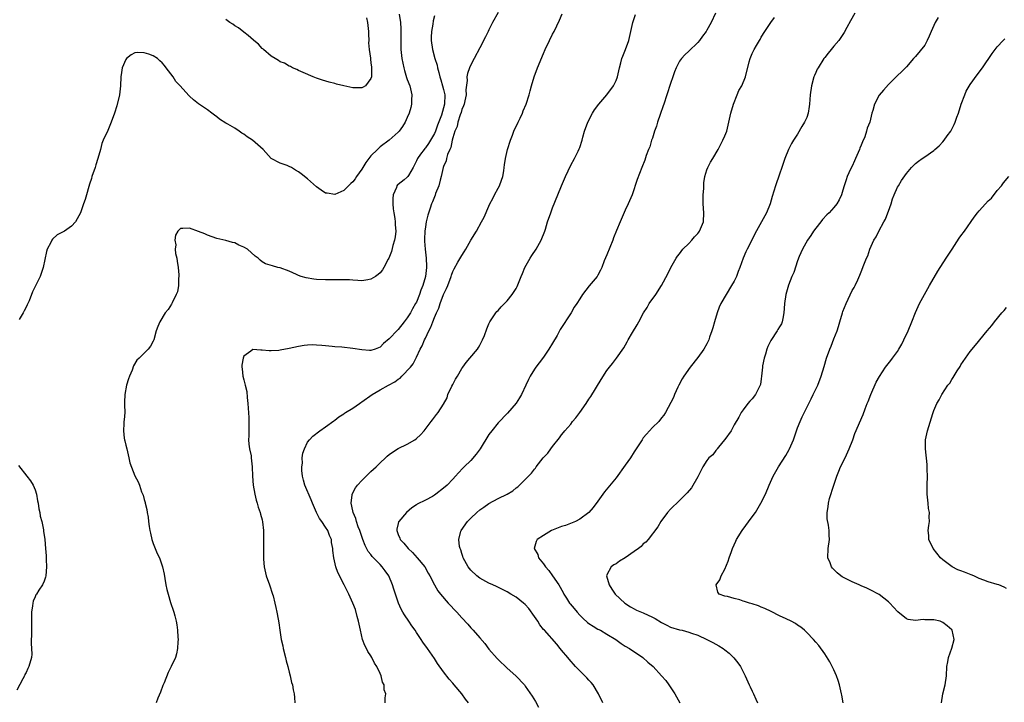
# Model space of a CAD drawing. Units: inches. Extents: x 2604000 to 2607000, y 1524000 to 1527000.
# Drawn here: x 2604450 to 2604667, y 1526027 to 1526178 of the extents above; entities that cross this region are included whole.
import ezdxf

# ---------------------------------------------------------------- set-up
doc = ezdxf.new("R2010")
doc.units = ezdxf.units.IN
doc.header["$MEASUREMENT"] = 0
doc.layers.add('LD26041524_10ft', color=133, linetype='Continuous')

msp = doc.modelspace()

# ---------------------------------------------------------------- linework, layer by layer
at = {"layer": 'LD26041524_10ft'}
for points, elevation in [([(2604533.23, 1526178.77), (2604533.49, 1526177), (2604533.6, 1526175.6), (2604533.61, 1526175), (2604533.56, 1526173), (2604533.57, 1526171), (2604533.81, 1526169), (2604534.24, 1526167), (2604534.39, 1526166.39), (2604534.85, 1526164.85), (2604535, 1526164.39), (2604535.53, 1526163), (2604536.01, 1526161), (2604535.95, 1526159.95), (2604535.93, 1526159), (2604535.76, 1526158.24), (2604535.39, 1526157), (2604535, 1526156.04), (2604534.54, 1526155), (2604533.95, 1526154.05), (2604533.2, 1526153), (2604533, 1526152.78), (2604531.01, 1526151), (2604529, 1526149.53), (2604528.71, 1526149.29), (2604528.44, 1526149), (2604527, 1526147.55), (2604525.86, 1526146.14), (2604525, 1526144.67), (2604523.82, 1526143), (2604523.51, 1526142.49), (2604523, 1526141.82), (2604522.54, 1526141.46), (2604522.03, 1526141), (2604521, 1526139.95), (2604519, 1526139.08), (2604517.32, 1526139.32), (2604517, 1526139.38), (2604516.05, 1526140.05), (2604515, 1526140.73), (2604513, 1526142.51), (2604511.62, 1526143.62), (2604511, 1526144.08), (2604510.4, 1526144.4), (2604509.45, 1526145), (2604509, 1526145.26), (2604508.54, 1526145.46), (2604507, 1526145.97), (2604505.01, 1526147.01), (2604503.21, 1526149), (2604502.04, 1526150.04), (2604500.91, 1526151), (2604499.75, 1526151.75), (2604499, 1526152.36), (2604498.57, 1526152.57), (2604497.99, 1526153), (2604497, 1526153.65), (2604495.44, 1526154.56), (2604495, 1526154.78), (2604493.63, 1526155.63), (2604493, 1526156.15), (2604492.51, 1526156.51), (2604491.9, 1526157), (2604491, 1526157.69), (2604489, 1526159.05), (2604487.91, 1526159.91), (2604487, 1526160.7), (2604486.85, 1526160.85), (2604484.98, 1526163), (2604484, 1526164), (2604483.4, 1526165), (2604481.89, 1526167), (2604481.47, 1526167.47), (2604481, 1526168.09), (2604480.5, 1526168.5), (2604479.94, 1526169), (2604479, 1526169.63), (2604478.03, 1526169.97), (2604477, 1526170.31), (2604475.66, 1526170.34), (2604475, 1526170.26), (2604474.16, 1526169.84), (2604473.15, 1526169), (2604473, 1526168.81), (2604472.19, 1526167), (2604472.03, 1526165.97), (2604471.91, 1526165), (2604471.82, 1526163), (2604471.56, 1526161), (2604471, 1526158.62), (2604470.48, 1526157), (2604469.78, 1526155), (2604469, 1526153.13), (2604468.02, 1526151), (2604467.72, 1526150.29), (2604467.39, 1526149), (2604466.83, 1526147), (2604466.37, 1526145.63), (2604466.19, 1526145), (2604465.5, 1526143), (2604465.39, 1526142.61), (2604465, 1526141.36), (2604464.8, 1526140.8), (2604464.28, 1526139), (2604464.04, 1526137.96), (2604463.65, 1526137), (2604463, 1526135.02), (2604461.91, 1526133), (2604461, 1526132.08), (2604459.49, 1526131), (2604459.16, 1526130.84), (2604459, 1526130.75), (2604457.85, 1526130.15), (2604456.8, 1526129.2), (2604456.69, 1526129), (2604456.46, 1526128.46), (2604455.66, 1526127), (2604455.5, 1526126.5), (2604454.8, 1526123), (2604454.35, 1526121.65), (2604454.08, 1526121), (2604453.23, 1526119.23), (2604452.41, 1526117.59), (2604451.65, 1526115.65), (2604451.36, 1526115), (2604451.24, 1526114.76), (2604451, 1526114.22), (2604450.55, 1526113.45), (2604450.33, 1526113), (2604449.51, 1526111.51)], 7950), ([(2604541, 1526178.41), (2604540.7, 1526177.3), (2604540.62, 1526176.62), (2604540.35, 1526175), (2604540.29, 1526173.71), (2604540.27, 1526173), (2604540.52, 1526171), (2604541.08, 1526169), (2604541.55, 1526167.55), (2604541.65, 1526167), (2604541.96, 1526165.96), (2604542.18, 1526165), (2604542.36, 1526164.36), (2604542.79, 1526163), (2604543, 1526162.19), (2604543.25, 1526161), (2604543.21, 1526159), (2604543, 1526158.15), (2604542.51, 1526156.51), (2604541.67, 1526154.33), (2604541.22, 1526153), (2604541, 1526152.49), (2604540.12, 1526151), (2604539.68, 1526150.32), (2604539, 1526149.34), (2604538.83, 1526149.17), (2604538.7, 1526149), (2604537.93, 1526147.93), (2604537.24, 1526147), (2604537, 1526146.45), (2604536.29, 1526145), (2604535.24, 1526143.24), (2604535.12, 1526143), (2604535, 1526142.88), (2604534.32, 1526142.32), (2604533, 1526141.28), (2604532.83, 1526141.17), (2604532.73, 1526141), (2604532.63, 1526140.63), (2604531.88, 1526139), (2604531.8, 1526138.2), (2604531.78, 1526137), (2604531.88, 1526135.88), (2604532, 1526135), (2604532.25, 1526133.75), (2604532.34, 1526133), (2604532.34, 1526132.34), (2604532.45, 1526131), (2604532.3, 1526129.71), (2604532.18, 1526129), (2604531.83, 1526127.83), (2604531.51, 1526126.49), (2604530.94, 1526125.06), (2604530.78, 1526124.78), (2604529.86, 1526123), (2604529.56, 1526122.44), (2604529, 1526121.77), (2604528.6, 1526121.4), (2604527.99, 1526121), (2604527, 1526120.39), (2604526.28, 1526120.28), (2604525, 1526120.03), (2604524.12, 1526120.12), (2604523, 1526120.15), (2604522.23, 1526120.23), (2604521, 1526120.25), (2604520.28, 1526120.28), (2604519, 1526120.23), (2604518.26, 1526120.26), (2604517, 1526120.24), (2604515, 1526120.36), (2604514.41, 1526120.41), (2604512.69, 1526120.69), (2604511.65, 1526121), (2604511, 1526121.22), (2604510.56, 1526121.44), (2604509, 1526122.13), (2604507, 1526122.88), (2604506.46, 1526123), (2604505.31, 1526123.31), (2604503.79, 1526123.79), (2604503, 1526124.25), (2604502.55, 1526124.55), (2604502.16, 1526125), (2604501.49, 1526125.49), (2604499.77, 1526127), (2604499, 1526127.47), (2604497.91, 1526127.91), (2604497, 1526128.39), (2604496.47, 1526128.47), (2604495, 1526128.95), (2604493, 1526129.37), (2604491, 1526130.09), (2604490.4, 1526130.4), (2604489, 1526130.94), (2604487, 1526131.63), (2604485.54, 1526131.54), (2604485, 1526131.6), (2604484.44, 1526131), (2604483.89, 1526130.11), (2604483.76, 1526129), (2604483.97, 1526127.97), (2604483.86, 1526127), (2604483.94, 1526126.06), (2604484.19, 1526125), (2604484.33, 1526124.33), (2604484.51, 1526123), (2604484.65, 1526121.35), (2604484.67, 1526121), (2604484.61, 1526120.61), (2604484.57, 1526119), (2604484.36, 1526117.64), (2604484.08, 1526117), (2604483.16, 1526115.16), (2604483.08, 1526114.92), (2604482.29, 1526113.71), (2604481.64, 1526113), (2604480.44, 1526111), (2604480.06, 1526109.94), (2604479.66, 1526109), (2604479.12, 1526107), (2604479, 1526106.7), (2604478.39, 1526105.61), (2604477.91, 1526105), (2604477, 1526104.11), (2604475.93, 1526103), (2604475.44, 1526102.56), (2604474.7, 1526101.3), (2604474.37, 1526100.37), (2604473.76, 1526099), (2604473.54, 1526098.46), (2604473.12, 1526097), (2604472.73, 1526095), (2604472.7, 1526093.3), (2604472.67, 1526092.67), (2604472.73, 1526091), (2604472.61, 1526089.39), (2604472.57, 1526089), (2604472.57, 1526088.57), (2604472.46, 1526087), (2604472.64, 1526085.36), (2604472.71, 1526085), (2604472.78, 1526084.78), (2604473, 1526083.84), (2604473.17, 1526083), (2604473.65, 1526081), (2604473.89, 1526079.89), (2604475, 1526077.07), (2604475.71, 1526075.71), (2604476, 1526075), (2604476.45, 1526073.55), (2604476.79, 1526072.79), (2604477, 1526071.85), (2604477.21, 1526071.21), (2604477.24, 1526071), (2604477.63, 1526069.63), (2604477.69, 1526069), (2604477.92, 1526067.92), (2604477.99, 1526067), (2604478.15, 1526065.85), (2604478.29, 1526065), (2604478.41, 1526064.41), (2604478.73, 1526063), (2604478.79, 1526062.79), (2604479, 1526062.17), (2604479.44, 1526061), (2604479.92, 1526059.92), (2604480.37, 1526059), (2604481.05, 1526057), (2604481.41, 1526055.41), (2604481.56, 1526054.44), (2604481.83, 1526053), (2604482.02, 1526052.02), (2604482.28, 1526051), (2604482.84, 1526049.16), (2604482.9, 1526048.9), (2604483.42, 1526047.42), (2604483.59, 1526047), (2604483.81, 1526046.19), (2604484.11, 1526045), (2604484.21, 1526044.21), (2604484.39, 1526043), (2604484.47, 1526041.53), (2604484.48, 1526041), (2604484.43, 1526040.43), (2604484.39, 1526039), (2604484.15, 1526037.85), (2604483.9, 1526037), (2604482.97, 1526035), (2604482.32, 1526033.68), (2604481.42, 1526031.42), (2604481.17, 1526030.83), (2604480.61, 1526029.39), (2604480.07, 1526028.07), (2604479.68, 1526027)], 7940), ([(2604526.01, 1526177.99), (2604526.26, 1526177), (2604526.3, 1526176.3), (2604526.43, 1526175), (2604526.42, 1526174.42), (2604526.49, 1526173), (2604526.48, 1526172.48), (2604526.62, 1526171), (2604526.88, 1526169.12), (2604526.86, 1526168.86), (2604527, 1526168.1), (2604527.09, 1526167.09), (2604527.14, 1526166.86), (2604527.1, 1526165), (2604527, 1526164.59), (2604525.77, 1526163), (2604525.31, 1526162.69), (2604525, 1526162.56), (2604523, 1526162.56), (2604521.01, 1526163), (2604519.4, 1526163.4), (2604519, 1526163.52), (2604517.81, 1526163.81), (2604516.29, 1526164.29), (2604515, 1526164.72), (2604514.25, 1526165), (2604512.08, 1526165.92), (2604511, 1526166.41), (2604510.63, 1526166.63), (2604509.71, 1526167), (2604509.24, 1526167.24), (2604509, 1526167.33), (2604507.97, 1526167.97), (2604507, 1526168.3), (2604506.61, 1526168.61), (2604505.9, 1526169), (2604505, 1526169.57), (2604503.3, 1526171), (2604503.15, 1526171.15), (2604503, 1526171.26), (2604502.18, 1526172.18), (2604501.19, 1526173), (2604501.1, 1526173.1), (2604499.93, 1526174.07), (2604499, 1526174.87), (2604497.79, 1526175.79), (2604497, 1526176.27), (2604496.57, 1526176.57), (2604495.9, 1526177), (2604495, 1526177.62)], 7960), ([(2604555, 1526179.16), (2604553.81, 1526177), (2604553, 1526175.33), (2604552.81, 1526175), (2604552.22, 1526173.78), (2604551, 1526171.37), (2604549.72, 1526169), (2604549, 1526167.63), (2604548.73, 1526167), (2604548.27, 1526165.73), (2604548.14, 1526165), (2604548.21, 1526164.21), (2604547.88, 1526162.12), (2604547.96, 1526161), (2604547.69, 1526159.69), (2604547.53, 1526159), (2604547.41, 1526158.59), (2604547, 1526157.79), (2604546.84, 1526157.16), (2604546.63, 1526156.63), (2604546.13, 1526155), (2604545.96, 1526154.04), (2604545.47, 1526153), (2604545, 1526151.52), (2604544.88, 1526151), (2604544.59, 1526149.41), (2604544.36, 1526149), (2604543.87, 1526147.87), (2604543.65, 1526147), (2604543.53, 1526146.47), (2604543, 1526145.23), (2604542.93, 1526145), (2604542.45, 1526143), (2604542.22, 1526142.22), (2604541.92, 1526141), (2604541.25, 1526139.25), (2604541.12, 1526138.88), (2604540.56, 1526137.44), (2604540.35, 1526137), (2604540.04, 1526136.04), (2604539.51, 1526134.49), (2604539.19, 1526133), (2604539, 1526131.95), (2604538.88, 1526131), (2604538.79, 1526129.21), (2604538.8, 1526128.8), (2604538.93, 1526127), (2604539.15, 1526125), (2604539.2, 1526123.2), (2604539.2, 1526123), (2604539, 1526121), (2604538.43, 1526119), (2604538.01, 1526117.99), (2604537.69, 1526117), (2604537, 1526115.34), (2604536.83, 1526115), (2604536.12, 1526113.88), (2604535.71, 1526113), (2604535, 1526111.86), (2604534.34, 1526111), (2604533, 1526109.34), (2604532.81, 1526109.19), (2604531, 1526107.22), (2604529.79, 1526106.21), (2604529, 1526105.42), (2604527.95, 1526105), (2604527, 1526104.66), (2604526.7, 1526104.7), (2604525, 1526104.79), (2604523, 1526105.12), (2604520.6, 1526105.4), (2604519, 1526105.5), (2604518.41, 1526105.59), (2604517, 1526105.69), (2604516.19, 1526105.81), (2604515, 1526105.88), (2604514.09, 1526105.91), (2604513, 1526105.85), (2604512.25, 1526105.75), (2604511, 1526105.54), (2604509, 1526105.12), (2604507, 1526104.74), (2604506.71, 1526104.71), (2604505, 1526104.59), (2604504.58, 1526104.58), (2604503, 1526104.78), (2604502.73, 1526104.73), (2604501, 1526104.93), (2604500.53, 1526104.53), (2604499, 1526103.42), (2604498.83, 1526103), (2604498.56, 1526101.44), (2604498.54, 1526101), (2604498.61, 1526100.61), (2604498.78, 1526099), (2604499, 1526098.23), (2604499.3, 1526097), (2604499.62, 1526095.62), (2604499.71, 1526094.29), (2604499.85, 1526093), (2604500.08, 1526089.92), (2604500.11, 1526089), (2604500.06, 1526088.06), (2604500.07, 1526087), (2604500.1, 1526085.9), (2604500.02, 1526085), (2604500.05, 1526084.05), (2604500.24, 1526083), (2604500.57, 1526081.43), (2604500.63, 1526081), (2604500.84, 1526079), (2604500.88, 1526077), (2604501.03, 1526075.03), (2604501.38, 1526073), (2604501.71, 1526071.71), (2604501.94, 1526071), (2604502.16, 1526070.16), (2604502.57, 1526069), (2604502.63, 1526068.63), (2604503, 1526067.34), (2604503.09, 1526066.91), (2604503.29, 1526065), (2604503.35, 1526062.65), (2604503.3, 1526059.3), (2604503.35, 1526058.65), (2604503.43, 1526057), (2604503.88, 1526055), (2604504.61, 1526053), (2604505.3, 1526051), (2604505.42, 1526050.58), (2604505.84, 1526049), (2604506.01, 1526048.01), (2604506.28, 1526047), (2604506.55, 1526045.45), (2604506.68, 1526044.68), (2604506.89, 1526043), (2604507.22, 1526041), (2604507.57, 1526039.57), (2604507.66, 1526039), (2604508.16, 1526037), (2604508.31, 1526036.31), (2604508.69, 1526035), (2604509, 1526033.77), (2604509.22, 1526033), (2604509.51, 1526031.51), (2604509.72, 1526031), (2604509.88, 1526029.88), (2604510.08, 1526029), (2604510.16, 1526028.16), (2604510.19, 1526027)], 7930), ([(2604530.13, 1526027), (2604530.13, 1526028.13), (2604530.25, 1526029), (2604529.92, 1526029.92), (2604529.9, 1526031), (2604529.56, 1526031.56), (2604529.23, 1526033), (2604529, 1526033.48), (2604528.26, 1526035), (2604527.77, 1526035.77), (2604527.19, 1526037), (2604527, 1526037.35), (2604526.33, 1526038.33), (2604525.98, 1526039), (2604525.67, 1526039.67), (2604525.15, 1526041), (2604524.66, 1526043), (2604524.24, 1526045), (2604523.94, 1526046.06), (2604523.58, 1526047.58), (2604523.03, 1526049), (2604522.14, 1526051), (2604521.73, 1526051.73), (2604521.11, 1526053), (2604519.72, 1526055.72), (2604519.26, 1526057), (2604518.79, 1526059), (2604518.58, 1526060.58), (2604518.57, 1526061), (2604518.33, 1526062.33), (2604518.27, 1526063), (2604517.88, 1526063.88), (2604517.52, 1526065), (2604517, 1526065.75), (2604516.2, 1526067), (2604515.68, 1526067.68), (2604515.01, 1526069), (2604514.09, 1526071), (2604513.79, 1526071.79), (2604512.43, 1526075), (2604512.13, 1526076.13), (2604511.91, 1526077), (2604511.75, 1526078.25), (2604511.74, 1526079), (2604511.88, 1526079.88), (2604511.85, 1526081), (2604511.96, 1526082.04), (2604512.33, 1526083), (2604513, 1526084.45), (2604513.43, 1526085), (2604514.17, 1526085.83), (2604515.75, 1526087), (2604517, 1526087.85), (2604518.79, 1526089.21), (2604519, 1526089.35), (2604519.92, 1526090.08), (2604521, 1526090.72), (2604521.15, 1526090.85), (2604521.38, 1526091), (2604523, 1526091.93), (2604524.47, 1526093), (2604524.77, 1526093.23), (2604525, 1526093.35), (2604527.26, 1526095), (2604529, 1526095.99), (2604530.83, 1526097), (2604532.26, 1526097.74), (2604533, 1526098.36), (2604533.4, 1526098.6), (2604533.82, 1526099), (2604535.67, 1526101), (2604536.27, 1526101.73), (2604537, 1526103.19), (2604537.83, 1526105), (2604538.28, 1526105.72), (2604538.8, 1526107), (2604539, 1526107.4), (2604539.76, 1526109), (2604540.2, 1526109.8), (2604540.62, 1526111), (2604541, 1526111.93), (2604541.45, 1526113), (2604541.97, 1526114.03), (2604542.27, 1526115), (2604543, 1526117.02), (2604543.64, 1526118.36), (2604543.9, 1526119), (2604544.63, 1526121), (2604544.71, 1526121.29), (2604545, 1526122.11), (2604545.3, 1526122.7), (2604546.17, 1526124.17), (2604546.77, 1526125.23), (2604547, 1526125.61), (2604547.56, 1526126.44), (2604547.9, 1526127), (2604549, 1526128.97), (2604550.22, 1526131), (2604551.35, 1526133), (2604551.92, 1526134.08), (2604553, 1526136.46), (2604553.22, 1526137), (2604553.82, 1526138.18), (2604554.21, 1526139), (2604555, 1526140.42), (2604555.29, 1526141), (2604555.77, 1526142.23), (2604556.04, 1526143), (2604556.25, 1526144.25), (2604556.37, 1526145), (2604556.41, 1526145.59), (2604556.61, 1526147), (2604557.07, 1526149), (2604557.72, 1526151), (2604558.17, 1526152.17), (2604558.51, 1526153), (2604559.44, 1526155), (2604559.86, 1526155.86), (2604560.38, 1526157), (2604560.52, 1526157.48), (2604561.19, 1526159), (2604561.83, 1526161), (2604562.1, 1526161.9), (2604562.39, 1526163), (2604562.99, 1526165), (2604563.72, 1526167), (2604565, 1526170.17), (2604565.37, 1526171), (2604566.32, 1526173), (2604567, 1526174.39), (2604567.33, 1526175), (2604568.55, 1526177.45), (2604569.15, 1526178.85)], 7920), ([(2604548.48, 1526027), (2604547.81, 1526027.81), (2604547, 1526029), (2604545.31, 1526031), (2604545, 1526031.39), (2604544.22, 1526032.22), (2604543, 1526033.84), (2604541.68, 1526035.68), (2604541, 1526036.76), (2604540.46, 1526037.54), (2604539.42, 1526039), (2604538.39, 1526040.39), (2604538.05, 1526041), (2604537, 1526042.52), (2604536.71, 1526043), (2604535.98, 1526043.98), (2604535.34, 1526045), (2604534.38, 1526046.38), (2604534.04, 1526047), (2604533.66, 1526047.66), (2604533.05, 1526049), (2604532.04, 1526052.04), (2604531.77, 1526053), (2604530.91, 1526055), (2604530.13, 1526056.13), (2604529.46, 1526057), (2604529, 1526057.51), (2604527.29, 1526059.29), (2604527, 1526059.68), (2604526.41, 1526060.41), (2604525.73, 1526061.73), (2604525.23, 1526063), (2604524.53, 1526065), (2604524.19, 1526065.81), (2604523.8, 1526067), (2604523.68, 1526067.68), (2604523.06, 1526069), (2604523, 1526069.32), (2604522.6, 1526071), (2604522.88, 1526072.88), (2604522.88, 1526073), (2604523.61, 1526074.39), (2604524.03, 1526075), (2604525, 1526076.03), (2604525.96, 1526077), (2604527, 1526077.99), (2604528.11, 1526079), (2604529, 1526079.94), (2604530.17, 1526081), (2604530.59, 1526081.41), (2604531, 1526081.79), (2604531.73, 1526082.27), (2604533, 1526083.06), (2604535, 1526084.05), (2604536.66, 1526085), (2604537, 1526085.25), (2604537.89, 1526086.11), (2604538.74, 1526087), (2604540.23, 1526089), (2604540.58, 1526089.42), (2604541, 1526089.99), (2604541.46, 1526090.54), (2604541.78, 1526091), (2604543, 1526092.87), (2604543.75, 1526094.25), (2604543.96, 1526095), (2604544.78, 1526096.78), (2604545, 1526097.2), (2604545.65, 1526098.35), (2604546.03, 1526099), (2604547, 1526100.69), (2604547.24, 1526101), (2604547.94, 1526102.06), (2604548.79, 1526103), (2604550.45, 1526105), (2604550.68, 1526105.32), (2604551, 1526105.84), (2604551.59, 1526107), (2604551.99, 1526107.99), (2604552.54, 1526109.46), (2604553, 1526110.53), (2604553.13, 1526110.87), (2604553.2, 1526111), (2604553.64, 1526111.64), (2604554.52, 1526113), (2604554.74, 1526113.26), (2604555, 1526113.52), (2604555.7, 1526114.3), (2604557, 1526115.64), (2604558.09, 1526117), (2604559, 1526118.35), (2604559.23, 1526118.77), (2604560.12, 1526121), (2604560.36, 1526121.64), (2604560.93, 1526123), (2604562.05, 1526125), (2604562.41, 1526125.59), (2604563.39, 1526127), (2604564.49, 1526129), (2604565.27, 1526131), (2604565.42, 1526131.42), (2604565.92, 1526133), (2604566.6, 1526135), (2604567, 1526136.1), (2604568.16, 1526139), (2604568.99, 1526140.99), (2604569.85, 1526143), (2604571, 1526145.54), (2604571.86, 1526147), (2604572.64, 1526148.64), (2604572.89, 1526149.11), (2604573, 1526149.42), (2604573.5, 1526151), (2604573.67, 1526151.67), (2604574.06, 1526153), (2604574.75, 1526155), (2604575.79, 1526157), (2604576.25, 1526157.75), (2604577.23, 1526159), (2604578.97, 1526161), (2604580.45, 1526163), (2604581, 1526164.22), (2604581.3, 1526165), (2604581.74, 1526167), (2604582.05, 1526168.05), (2604582.28, 1526169), (2604582.47, 1526169.53), (2604583.11, 1526171), (2604583.81, 1526173), (2604584.25, 1526175), (2604584.72, 1526177), (2604585.28, 1526178.72)], 7910), ([(2604602.89, 1526179), (2604601.97, 1526177), (2604601, 1526175.26), (2604600.84, 1526175), (2604600.04, 1526173.96), (2604599.36, 1526173), (2604599, 1526172.59), (2604597, 1526170.65), (2604596.14, 1526169.86), (2604595.42, 1526169), (2604595, 1526168.41), (2604594.27, 1526167), (2604593.88, 1526166.12), (2604593.5, 1526165), (2604593, 1526163.53), (2604592.2, 1526161), (2604591.5, 1526159), (2604591.38, 1526158.62), (2604590.69, 1526156.69), (2604590.15, 1526155), (2604589.9, 1526154.1), (2604589.49, 1526153), (2604589, 1526151.44), (2604588.83, 1526151), (2604588.44, 1526149.56), (2604588.18, 1526149), (2604587.65, 1526147.65), (2604587.34, 1526146.66), (2604586.65, 1526145), (2604585.62, 1526142.38), (2604584.53, 1526139), (2604583.69, 1526137), (2604583, 1526135.6), (2604581.89, 1526133), (2604581.13, 1526131.13), (2604580.46, 1526129.54), (2604580.28, 1526129), (2604579, 1526125.79), (2604578.41, 1526124.41), (2604577.86, 1526123), (2604577.59, 1526122.41), (2604577, 1526121.26), (2604576.84, 1526121), (2604575.08, 1526118.92), (2604573.58, 1526117), (2604573, 1526116.06), (2604572.32, 1526115), (2604571.79, 1526114.21), (2604571.08, 1526113), (2604568.7, 1526109.3), (2604568.57, 1526109), (2604567.99, 1526107.99), (2604567, 1526106.32), (2604566.16, 1526105), (2604565, 1526103.23), (2604564.02, 1526101.98), (2604563.31, 1526101), (2604563, 1526100.54), (2604562.06, 1526099), (2604561.68, 1526098.32), (2604561.12, 1526097), (2604560.18, 1526095), (2604559.75, 1526094.25), (2604559, 1526093.04), (2604557.11, 1526090.89), (2604555, 1526088.75), (2604553.63, 1526087), (2604553, 1526086.15), (2604551.03, 1526082.97), (2604550.2, 1526081.8), (2604549, 1526080.45), (2604547.55, 1526079), (2604547.26, 1526078.74), (2604546.28, 1526077.72), (2604545.65, 1526077), (2604545, 1526076.32), (2604543.76, 1526075), (2604543, 1526074.32), (2604541.29, 1526073), (2604541, 1526072.8), (2604540.52, 1526072.52), (2604539, 1526071.7), (2604537.19, 1526070.81), (2604537, 1526070.65), (2604535.97, 1526070.03), (2604534.81, 1526069), (2604533.13, 1526067), (2604533.09, 1526066.91), (2604533, 1526066.55), (2604532.71, 1526065.29), (2604532.7, 1526065), (2604532.79, 1526064.79), (2604533, 1526064.13), (2604533.35, 1526063.35), (2604533.44, 1526063), (2604534.23, 1526062.23), (2604535.22, 1526061), (2604536.14, 1526060.14), (2604537.21, 1526059), (2604538.9, 1526057), (2604539.62, 1526055.62), (2604540, 1526055), (2604540.98, 1526053), (2604541.71, 1526051.71), (2604542.28, 1526051), (2604544, 1526049), (2604545.9, 1526047), (2604547, 1526045.75), (2604548.33, 1526044.33), (2604549, 1526043.52), (2604549.5, 1526043), (2604551, 1526041.33), (2604552.09, 1526040.09), (2604553, 1526038.86), (2604554.79, 1526036.79), (2604555, 1526036.56), (2604557, 1526034.63), (2604558.88, 1526033), (2604560.8, 1526031), (2604561, 1526030.73), (2604562.52, 1526028.52), (2604563.28, 1526027.28), (2604563.92, 1526026.08)], 7900), ([(2604578.1, 1526027), (2604577.12, 1526029), (2604575.94, 1526031), (2604575.51, 1526031.51), (2604575, 1526032.02), (2604574.55, 1526032.55), (2604573, 1526034.05), (2604572.08, 1526035), (2604570.66, 1526036.66), (2604570.34, 1526037), (2604569, 1526038.66), (2604568.7, 1526039), (2604567.92, 1526039.92), (2604565.2, 1526043), (2604565, 1526043.2), (2604564.22, 1526044.22), (2604563.76, 1526045), (2604563, 1526046.05), (2604561.78, 1526047.78), (2604561, 1526048.66), (2604560.62, 1526049), (2604559, 1526050.3), (2604557.84, 1526051), (2604557, 1526051.48), (2604555.98, 1526051.98), (2604554.64, 1526052.64), (2604553.82, 1526053), (2604553, 1526053.39), (2604551, 1526054.52), (2604550.35, 1526055), (2604549, 1526056.23), (2604548.38, 1526057), (2604547.3, 1526059), (2604547.25, 1526059.25), (2604547, 1526059.91), (2604546.76, 1526060.76), (2604546.64, 1526061), (2604546.52, 1526061.48), (2604546.37, 1526063), (2604546.82, 1526064.82), (2604546.85, 1526065), (2604548.24, 1526067), (2604549, 1526067.74), (2604550.34, 1526069), (2604551, 1526069.54), (2604551.89, 1526070.11), (2604553, 1526070.98), (2604555, 1526072.05), (2604556.97, 1526073.03), (2604558.24, 1526073.76), (2604559, 1526074.38), (2604559.35, 1526074.65), (2604559.74, 1526075), (2604561, 1526076.21), (2604561.74, 1526077), (2604562.37, 1526077.63), (2604563, 1526078.52), (2604563.23, 1526078.77), (2604563.38, 1526079), (2604564.94, 1526081), (2604565.96, 1526082.04), (2604566.6, 1526083), (2604567, 1526083.52), (2604568.55, 1526085.45), (2604569, 1526086.12), (2604569.42, 1526086.58), (2604569.73, 1526087), (2604571, 1526088.46), (2604571.43, 1526089), (2604572.16, 1526089.84), (2604573, 1526091), (2604574.38, 1526093), (2604575, 1526093.94), (2604575.43, 1526094.57), (2604577.7, 1526098.3), (2604579, 1526100.27), (2604579.55, 1526101), (2604580.19, 1526101.81), (2604581.08, 1526103), (2604582.7, 1526105.3), (2604583.44, 1526106.56), (2604583.68, 1526107), (2604584.61, 1526108.61), (2604585.65, 1526110.35), (2604585.98, 1526111), (2604587.08, 1526113), (2604587.83, 1526114.17), (2604588.31, 1526115), (2604589.74, 1526117), (2604591.02, 1526118.98), (2604592.41, 1526121.59), (2604593.08, 1526123), (2604594.21, 1526125), (2604594.53, 1526125.47), (2604595, 1526126.01), (2604595.74, 1526127), (2604597, 1526128.29), (2604597.67, 1526129), (2604598.28, 1526129.72), (2604599, 1526130.45), (2604599.25, 1526130.75), (2604599.42, 1526131), (2604600.28, 1526133), (2604600.33, 1526135), (2604600.17, 1526137), (2604600.17, 1526137.83), (2604600.21, 1526139), (2604600.36, 1526140.36), (2604600.34, 1526141.66), (2604600.57, 1526143), (2604601, 1526144.47), (2604601.2, 1526145), (2604601.82, 1526146.18), (2604602.32, 1526147), (2604603.48, 1526149), (2604604, 1526150), (2604604.56, 1526151), (2604605, 1526151.97), (2604605.38, 1526153), (2604605.88, 1526155), (2604606.3, 1526157), (2604606.84, 1526159), (2604607.65, 1526161), (2604608.05, 1526161.95), (2604608.68, 1526163), (2604609.5, 1526165), (2604610.3, 1526168.3), (2604610.52, 1526169), (2604611, 1526170.1), (2604611.29, 1526170.71), (2604611.41, 1526171), (2604611.92, 1526171.92), (2604612.57, 1526173), (2604612.75, 1526173.25), (2604613, 1526173.7), (2604613.79, 1526175), (2604615.11, 1526177), (2604615.92, 1526178.08)], 7890), ([(2604633.64, 1526179), (2604632.69, 1526177.31), (2604631.86, 1526175.86), (2604631.26, 1526174.74), (2604630.05, 1526173), (2604629, 1526171.75), (2604628.4, 1526171), (2604627.76, 1526170.24), (2604627, 1526169.27), (2604626.81, 1526169), (2604625.53, 1526167), (2604625.34, 1526166.66), (2604625, 1526165.98), (2604624.7, 1526165.3), (2604624.58, 1526165), (2604624.03, 1526163), (2604623.76, 1526161), (2604623.64, 1526159), (2604623.54, 1526158.46), (2604623.34, 1526157), (2604623, 1526156.03), (2604622.54, 1526155), (2604621.95, 1526154.05), (2604621, 1526152.39), (2604620.07, 1526151), (2604619.69, 1526150.31), (2604619.01, 1526149), (2604618.22, 1526147), (2604617.88, 1526146.12), (2604617.52, 1526145), (2604617, 1526143.52), (2604616.16, 1526141), (2604615.4, 1526138.6), (2604614.92, 1526137), (2604614.11, 1526135), (2604613.07, 1526133), (2604611.59, 1526130.41), (2604610.88, 1526129), (2604609.91, 1526127), (2604609.6, 1526126.4), (2604609.04, 1526125), (2604608.29, 1526123), (2604607.92, 1526122.08), (2604607.53, 1526121), (2604607, 1526119.94), (2604606.47, 1526119), (2604605.23, 1526117), (2604604.1, 1526115), (2604603.75, 1526114.25), (2604603.27, 1526113), (2604602.66, 1526111), (2604602.32, 1526109.68), (2604602.11, 1526109), (2604601.61, 1526107.61), (2604601.41, 1526107), (2604601.29, 1526106.71), (2604601, 1526106.15), (2604600.32, 1526105), (2604599, 1526103.1), (2604597.36, 1526101), (2604595.91, 1526099), (2604595.57, 1526098.43), (2604594.81, 1526097), (2604594.62, 1526096.62), (2604593.9, 1526095), (2604593.67, 1526094.33), (2604591.88, 1526091), (2604591.56, 1526090.44), (2604591, 1526089.8), (2604590.39, 1526089), (2604589, 1526087.67), (2604587.73, 1526086.27), (2604587, 1526085.41), (2604586.72, 1526085), (2604585.46, 1526083), (2604585, 1526082.35), (2604584.17, 1526081), (2604583, 1526079.42), (2604581, 1526076.64), (2604578.47, 1526073.53), (2604577, 1526071.44), (2604575.96, 1526070.04), (2604575, 1526068.98), (2604573, 1526067.51), (2604572.04, 1526067), (2604571.32, 1526066.68), (2604569.86, 1526066.14), (2604569, 1526065.85), (2604566.8, 1526065), (2604565, 1526063.93), (2604563.65, 1526063), (2604563.4, 1526062.6), (2604562.97, 1526061.03), (2604562.97, 1526061), (2604563.74, 1526059.74), (2604563.92, 1526059), (2604565, 1526057.66), (2604565.42, 1526057), (2604566.18, 1526056.18), (2604567.02, 1526055.02), (2604568.4, 1526053), (2604569.35, 1526051.35), (2604569.51, 1526051), (2604570.06, 1526050.06), (2604570.75, 1526049), (2604570.86, 1526048.86), (2604571.79, 1526047.79), (2604572.42, 1526047), (2604573, 1526046.37), (2604573.7, 1526045.7), (2604574.71, 1526044.71), (2604575, 1526044.5), (2604575.92, 1526043.92), (2604577, 1526043.29), (2604577.55, 1526043), (2604579, 1526042.16), (2604580.92, 1526041), (2604582.13, 1526040.13), (2604583, 1526039.54), (2604583.97, 1526039), (2604586.9, 1526037), (2604588.01, 1526036.01), (2604589.2, 1526035), (2604591.04, 1526033), (2604591.94, 1526031.94), (2604592.63, 1526031), (2604593.95, 1526029), (2604594.35, 1526028.35), (2604595.04, 1526027.04)], 7880), ([(2604651.95, 1526178.05), (2604651.34, 1526177), (2604651, 1526176.32), (2604650.42, 1526175), (2604650.01, 1526173.99), (2604649.56, 1526173), (2604649, 1526171.96), (2604647, 1526169.48), (2604646.53, 1526169), (2604645, 1526167.23), (2604643.91, 1526166.09), (2604643, 1526165.31), (2604641, 1526163.33), (2604639.93, 1526162.07), (2604639, 1526160.92), (2604637.95, 1526159), (2604637.54, 1526157.54), (2604637.35, 1526157), (2604636.88, 1526155), (2604636.32, 1526153.68), (2604636.19, 1526153), (2604635.78, 1526151.78), (2604635.3, 1526150.7), (2604635, 1526149.91), (2604634.72, 1526149.28), (2604634.64, 1526149), (2604634.35, 1526148.35), (2604633.74, 1526147), (2604633.52, 1526146.48), (2604633, 1526145.34), (2604632.67, 1526144.67), (2604631.92, 1526143), (2604631.7, 1526142.3), (2604631.25, 1526141), (2604631, 1526140.05), (2604630.64, 1526139), (2604630.14, 1526137.86), (2604629.64, 1526137), (2604629, 1526136.21), (2604627.92, 1526135), (2604627.43, 1526134.57), (2604626.48, 1526133.52), (2604626.09, 1526133), (2604625, 1526131.64), (2604624.53, 1526131), (2604623.95, 1526130.05), (2604623.17, 1526129), (2604622.11, 1526127), (2604621.37, 1526125.37), (2604621, 1526124.41), (2604620.14, 1526121.86), (2604619.76, 1526121), (2604619, 1526119.05), (2604618.41, 1526117), (2604618.08, 1526115), (2604618.05, 1526113.95), (2604617.99, 1526113), (2604617.71, 1526111.71), (2604617.62, 1526111), (2604617.43, 1526110.57), (2604617, 1526109.9), (2604616.66, 1526109.34), (2604616.47, 1526109), (2604615.1, 1526106.9), (2604614.43, 1526105.57), (2604614.22, 1526105), (2604613.9, 1526103.9), (2604613.6, 1526103), (2604613.3, 1526101.3), (2604613.23, 1526101), (2604613.08, 1526099), (2604613, 1526098.41), (2604612.81, 1526097.19), (2604612.76, 1526097), (2604612.48, 1526096.48), (2604611.73, 1526095), (2604611, 1526094.04), (2604610.48, 1526093.52), (2604610.06, 1526093), (2604609, 1526091.59), (2604608.6, 1526091), (2604608.02, 1526089.98), (2604607, 1526088.27), (2604606.33, 1526087), (2604604.97, 1526085.03), (2604604.54, 1526084.54), (2604603.28, 1526083), (2604603.17, 1526082.83), (2604603, 1526082.67), (2604602.3, 1526081.7), (2604601.47, 1526081), (2604601, 1526080.41), (2604600.12, 1526079), (2604599, 1526076.86), (2604597.6, 1526074.4), (2604596.69, 1526073.31), (2604596.36, 1526073), (2604595, 1526071.65), (2604593, 1526069.74), (2604592.36, 1526069), (2604590.87, 1526067), (2604590.2, 1526065.8), (2604588.07, 1526063), (2604587.55, 1526062.45), (2604587, 1526062.03), (2604586.51, 1526061.49), (2604585.92, 1526061), (2604585, 1526060.34), (2604583, 1526058.98), (2604581.77, 1526058.23), (2604581, 1526057.69), (2604580.54, 1526057.46), (2604579.89, 1526057), (2604579, 1526055.22), (2604578.92, 1526055), (2604579.45, 1526053), (2604580.09, 1526052.09), (2604580.8, 1526051), (2604582.96, 1526048.96), (2604584.16, 1526048.16), (2604585, 1526047.75), (2604585.48, 1526047.48), (2604586.58, 1526047), (2604587, 1526046.84), (2604589, 1526045.93), (2604589.61, 1526045.61), (2604591, 1526044.76), (2604592.15, 1526044.15), (2604593, 1526043.73), (2604595, 1526043.12), (2604595.53, 1526043), (2604597, 1526042.62), (2604597.64, 1526042.36), (2604599, 1526041.9), (2604601.01, 1526041), (2604602.34, 1526040.34), (2604603, 1526039.93), (2604603.61, 1526039.61), (2604604.61, 1526039), (2604605, 1526038.71), (2604605.95, 1526037.95), (2604606.97, 1526036.97), (2604607.83, 1526035.83), (2604608.41, 1526035), (2604609.42, 1526033), (2604610.32, 1526031), (2604610.54, 1526030.54), (2604611, 1526029.62), (2604611.29, 1526029), (2604611.8, 1526027.8), (2604612.19, 1526027)], 7870), ([(2604631.01, 1526027), (2604630.73, 1526028.73), (2604630.7, 1526029), (2604630.36, 1526030.36), (2604630.23, 1526031), (2604629.94, 1526031.94), (2604629.57, 1526033), (2604629, 1526034.27), (2604628.64, 1526035), (2604628.08, 1526036.08), (2604627, 1526037.84), (2604625.66, 1526039.66), (2604625, 1526040.39), (2604624.47, 1526041), (2604623, 1526042.49), (2604622.52, 1526043), (2604621.69, 1526043.69), (2604621, 1526044.11), (2604620.5, 1526044.5), (2604619.58, 1526045), (2604618.5, 1526045.5), (2604617, 1526046.22), (2604615.17, 1526047.17), (2604613.81, 1526047.81), (2604613, 1526048.14), (2604612.38, 1526048.38), (2604611, 1526048.83), (2604610.4, 1526049), (2604609.33, 1526049.33), (2604609, 1526049.46), (2604608.3, 1526049.7), (2604607, 1526050.04), (2604605.54, 1526050.46), (2604605, 1526050.56), (2604603.72, 1526051), (2604603.41, 1526051.41), (2604603.09, 1526053), (2604603.84, 1526054.16), (2604604.13, 1526055), (2604605, 1526056.46), (2604605.72, 1526058.28), (2604605.92, 1526059), (2604606.4, 1526060.4), (2604606.62, 1526061), (2604607.36, 1526062.64), (2604607.54, 1526063), (2604608.82, 1526065), (2604611, 1526067.99), (2604611.69, 1526069), (2604612.92, 1526071), (2604613.93, 1526073), (2604614.76, 1526075), (2604615.65, 1526077), (2604616.79, 1526079), (2604618.43, 1526081.57), (2604619.15, 1526082.85), (2604619.22, 1526083), (2604620.06, 1526085), (2604621, 1526087.64), (2604621.54, 1526089), (2604621.97, 1526090.03), (2604623, 1526092.12), (2604623.96, 1526094.04), (2604624.46, 1526095), (2604625.42, 1526097), (2604626.22, 1526099), (2604626.85, 1526101.15), (2604627.37, 1526103), (2604628.1, 1526105), (2604628.37, 1526105.63), (2604629, 1526107.28), (2604629.68, 1526109), (2604629.98, 1526109.98), (2604630.31, 1526111), (2604630.9, 1526113), (2604631, 1526113.29), (2604631.68, 1526115), (2604633, 1526117.88), (2604633.44, 1526118.56), (2604633.69, 1526119), (2604634.24, 1526120.24), (2604634.74, 1526121.26), (2604635, 1526122.05), (2604635.57, 1526123.57), (2604636.15, 1526125), (2604636.44, 1526125.56), (2604636.94, 1526127), (2604637.82, 1526129), (2604638.3, 1526129.7), (2604638.92, 1526131), (2604640.03, 1526133), (2604640.35, 1526133.65), (2604640.88, 1526135), (2604641, 1526135.39), (2604641.6, 1526137), (2604641.92, 1526138.08), (2604642.29, 1526139), (2604643, 1526140.65), (2604643.2, 1526141), (2604643.89, 1526142.11), (2604645, 1526143.72), (2604646.13, 1526145), (2604646.55, 1526145.45), (2604647, 1526145.87), (2604647.61, 1526146.39), (2604648.45, 1526147), (2604649, 1526147.36), (2604651, 1526148.76), (2604651.26, 1526149), (2604652.2, 1526149.8), (2604653, 1526150.63), (2604653.29, 1526151), (2604653.99, 1526151.99), (2604654.74, 1526153), (2604654.84, 1526153.16), (2604655.52, 1526154.48), (2604655.73, 1526155), (2604656.09, 1526156.09), (2604656.42, 1526157), (2604657.03, 1526158.97), (2604657.82, 1526161), (2604658.17, 1526161.83), (2604659, 1526163.28), (2604660.56, 1526165.44), (2604661.74, 1526167), (2604663.84, 1526170.16), (2604665, 1526171.64), (2604666.31, 1526173), (2604666.66, 1526173.34)], 7860), ([(2604652.67, 1526027), (2604653.03, 1526029), (2604653.51, 1526031), (2604653.79, 1526033), (2604653.9, 1526035), (2604654.09, 1526036.09), (2604654.22, 1526037), (2604655, 1526039.07), (2604655.46, 1526041), (2604655.07, 1526043), (2604655, 1526043.08), (2604653.99, 1526043.99), (2604653, 1526044.76), (2604652.42, 1526045), (2604651, 1526045.33), (2604649, 1526045.35), (2604648.63, 1526045.37), (2604647, 1526045.19), (2604645.36, 1526045.36), (2604645, 1526045.51), (2604643.06, 1526047.06), (2604642.14, 1526048.14), (2604641.33, 1526049), (2604641, 1526049.31), (2604639, 1526050.9), (2604637, 1526051.95), (2604636.26, 1526052.26), (2604635, 1526052.82), (2604634.54, 1526053), (2604633, 1526053.7), (2604631, 1526054.69), (2604630.8, 1526054.8), (2604630.5, 1526055), (2604629.69, 1526055.69), (2604628.71, 1526056.71), (2604628.48, 1526057), (2604628.15, 1526057.85), (2604627.67, 1526059), (2604627.7, 1526061), (2604628, 1526063), (2604627.97, 1526063.97), (2604627.96, 1526065), (2604627.82, 1526066.18), (2604627.54, 1526067.54), (2604627.52, 1526069), (2604627.77, 1526070.23), (2604627.79, 1526071), (2604628.02, 1526072.02), (2604628.95, 1526075), (2604629.63, 1526077), (2604630.1, 1526078.1), (2604630.45, 1526079), (2604631.45, 1526081), (2604632.39, 1526083), (2604633.16, 1526085), (2604633.64, 1526086.36), (2604635.41, 1526090.59), (2604635.85, 1526091.85), (2604636.32, 1526093), (2604636.53, 1526093.47), (2604637.1, 1526095), (2604638.33, 1526097.67), (2604639.05, 1526098.95), (2604640.4, 1526101), (2604640.64, 1526101.36), (2604641.52, 1526102.48), (2604641.94, 1526103), (2604643, 1526104.49), (2604643.34, 1526105), (2604643.94, 1526106.06), (2604644.42, 1526107), (2604645.33, 1526109), (2604646.17, 1526111), (2604646.98, 1526113.02), (2604647.59, 1526114.41), (2604647.88, 1526115), (2604648.96, 1526117.04), (2604649.66, 1526118.34), (2604650.09, 1526119), (2604651.87, 1526122.13), (2604653.76, 1526125), (2604655.02, 1526126.98), (2604656.6, 1526129.4), (2604657, 1526129.92), (2604657.77, 1526131), (2604659.92, 1526134.08), (2604660.61, 1526135), (2604661, 1526135.46), (2604662.4, 1526137), (2604663, 1526137.63), (2604663.72, 1526138.28), (2604665, 1526139.92), (2604665.95, 1526141), (2604666.4, 1526141.6), (2604667.53, 1526143)], 7850), ([(2604667, 1526052.22), (2604666.48, 1526052.48), (2604665.31, 1526053), (2604665, 1526053.12), (2604663, 1526053.68), (2604662.05, 1526054.05), (2604661, 1526054.42), (2604659.8, 1526055), (2604659.24, 1526055.24), (2604657.79, 1526055.79), (2604657, 1526056.13), (2604656.32, 1526056.32), (2604655.03, 1526057), (2604653, 1526058.52), (2604652.48, 1526059), (2604650.89, 1526061), (2604649.9, 1526063), (2604649.91, 1526063.91), (2604649.78, 1526065), (2604649.92, 1526066.08), (2604650.07, 1526067), (2604650.02, 1526068.02), (2604650.04, 1526069), (2604649.87, 1526069.87), (2604649.76, 1526071), (2604649.67, 1526071.67), (2604649.55, 1526073), (2604649.55, 1526074.46), (2604649.53, 1526075), (2604649.59, 1526077), (2604649.55, 1526078.45), (2604649.58, 1526079), (2604649.57, 1526079.57), (2604649.15, 1526083), (2604649.19, 1526085), (2604649.62, 1526087), (2604650.77, 1526090.77), (2604651, 1526091.42), (2604651.66, 1526093), (2604652.18, 1526093.82), (2604652.78, 1526095), (2604654.12, 1526097), (2604654.51, 1526097.49), (2604655, 1526098.32), (2604655.29, 1526098.71), (2604656.19, 1526100.19), (2604656.83, 1526101.17), (2604657, 1526101.49), (2604659, 1526104.42), (2604660.18, 1526105.82), (2604662.75, 1526109), (2604663.78, 1526110.22), (2604664.36, 1526111), (2604666.01, 1526113), (2604666.48, 1526113.52), (2604667, 1526114.14)], 7840), ([(2604449.31, 1526079.31), (2604451.18, 1526077), (2604451.95, 1526075.95), (2604452.6, 1526075), (2604453, 1526074), (2604453.31, 1526073), (2604453.54, 1526071.54), (2604453.65, 1526071), (2604453.81, 1526069.81), (2604454.03, 1526069), (2604454.13, 1526068.13), (2604454.48, 1526067), (2604454.85, 1526065.15), (2604454.86, 1526064.86), (2604455.11, 1526063), (2604455.3, 1526061), (2604455.43, 1526059.43), (2604455.43, 1526059), (2604455.42, 1526058.58), (2604455.49, 1526057), (2604455.35, 1526055), (2604455.28, 1526054.72), (2604455, 1526053.85), (2604454.6, 1526053), (2604453.85, 1526051.85), (2604453.27, 1526051), (2604453.17, 1526050.83), (2604453, 1526050.39), (2604452.55, 1526049.45), (2604452.46, 1526049), (2604452.43, 1526048.43), (2604452.23, 1526047), (2604452.2, 1526045.8), (2604452.22, 1526045), (2604452.18, 1526043), (2604452.19, 1526041.81), (2604452.14, 1526041), (2604452.13, 1526040.13), (2604452.22, 1526039), (2604452.24, 1526037.76), (2604452.2, 1526037), (2604451.63, 1526035), (2604451.39, 1526034.61), (2604451, 1526033.72), (2604450.75, 1526033.25), (2604450.66, 1526033), (2604450.31, 1526032.31), (2604449, 1526029.82)], 7950)]:
    msp.add_lwpolyline(points, dxfattribs=dict(at, elevation=elevation))

doc.saveas('drawing.dxf')
